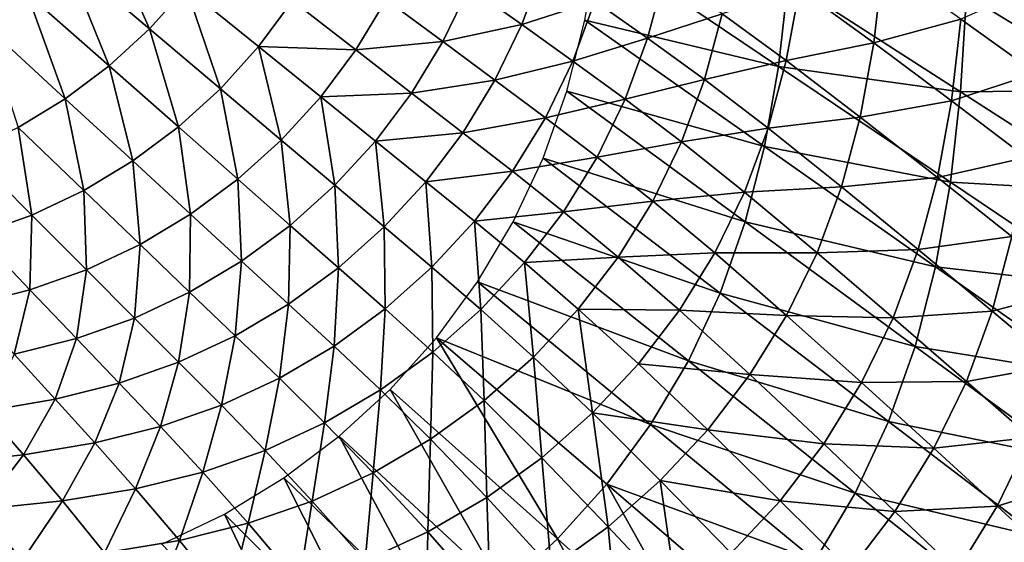
# Model space of a CAD drawing. Extents: x -250 to 250, y -245 to 245.
# Drawn here: x 136 to 211, y -178 to -138 of the extents above; entities that cross this region are included whole.
import ezdxf

# ---------------------------------------------------------------- set-up
doc = ezdxf.new("R2010")
doc.units = 0
doc.header["$MEASUREMENT"] = 0
doc.layers.get('0').update_dxf_attribs({"linetype": 'CONTINUOUS'})

msp = doc.modelspace()

# ---------------------------------------------------------------- linework, layer by layer
for points in [[(129.984, -130.001, 46.307), (133.85, -138.485, 50.268), (137.008, -136.085, 50.268)], [(146.269, -138.746, 54.023), (142.557, -130.415, 50.268), (139.917, -133.388, 50.268)], [(149.043, -135.658, 54.023), (142.557, -130.415, 50.268), (146.269, -138.746, 54.023)], [(180.225, -132.396, 21.478), (193.882, -141.594, 21.478), (179.224, -138.097, 21.478)], [(180.225, -132.396, 21.478), (194.604, -135.126, 21.478), (193.882, -141.594, 21.478)], [(143.212, -141.549, 54.023), (139.917, -133.388, 50.268), (137.008, -136.085, 50.268)], [(139.917, -133.388, 50.268), (143.212, -141.549, 54.023), (146.269, -138.746, 54.023)], [(176.063, -133.999, 64.524), (170.461, -135.59, 62.32), (174.451, -138.431, 64.524)], [(174.451, -138.431, 64.524), (179.971, -136.668, 66.662), (176.063, -133.999, 64.524)], [(201.773, -133.832, 82.219), (195.453, -135.718, 76.512), (201.076, -139.813, 82.219)], [(207.678, -138.021, 88.683), (201.773, -133.832, 82.219), (201.076, -139.813, 82.219)], [(183.97, -139.463, 69.117), (185.265, -134.59, 69.117), (179.971, -136.668, 66.662)], [(183.97, -139.463, 69.117), (189.601, -137.61, 72.272), (185.265, -134.59, 69.117)], [(170.461, -135.59, 62.32), (164.191, -136.536, 59.921), (168.479, -139.72, 62.32)], [(174.451, -138.431, 64.524), (170.461, -135.59, 62.32), (168.479, -139.72, 62.32)], [(194.604, -135.126, 21.478), (207.644, -143.516, 21.478), (193.882, -141.594, 21.478)], [(194.604, -135.126, 21.478), (208.102, -136.201, 21.478), (207.644, -143.516, 21.478)], [(213.364, -142.111, 95.19), (213.809, -135.291, 95.19), (207.678, -138.021, 88.683)], [(208.102, -136.201, 21.478), (220.084, -135.081, 21.478), (219.844, -143.391, 21.478)], [(133.85, -138.485, 50.268), (139.894, -144.042, 54.023), (137.008, -136.085, 50.268)], [(143.212, -141.549, 54.023), (137.008, -136.085, 50.268), (139.894, -144.042, 54.023)], [(151.64, -143.277, 57.198), (149.043, -135.658, 54.023), (146.269, -138.746, 54.023)], [(149.043, -135.658, 54.023), (151.64, -143.277, 57.198), (154.528, -140.09, 57.198)], [(157.097, -136.632, 57.198), (149.043, -135.658, 54.023), (154.528, -140.09, 57.198)], [(195.453, -135.718, 76.512), (189.601, -137.61, 72.272), (194.457, -141.154, 76.512)], [(194.457, -141.154, 76.512), (201.076, -139.813, 82.219), (195.453, -135.718, 76.512)], [(208.102, -136.201, 21.478), (219.844, -143.391, 21.478), (207.644, -143.516, 21.478)], [(161.888, -140.342, 59.921), (157.097, -136.632, 57.198), (154.528, -140.09, 57.198)], [(164.191, -136.536, 59.921), (157.097, -136.632, 57.198), (161.888, -140.342, 59.921)], [(161.888, -140.342, 59.921), (168.479, -139.72, 62.32), (164.191, -136.536, 59.921)], [(179.971, -136.668, 66.662), (174.451, -138.431, 64.524), (178.321, -141.185, 66.662)], [(178.321, -141.185, 66.662), (183.97, -139.463, 69.117), (179.971, -136.668, 66.662)], [(189.601, -137.61, 72.272), (183.97, -139.463, 69.117), (188.273, -142.594, 72.272)], [(194.457, -141.154, 76.512), (189.601, -137.61, 72.272), (188.273, -142.594, 72.272)], [(133.85, -138.485, 50.268), (136.336, -146.205, 54.023), (139.894, -144.042, 54.023)], [(172.418, -142.644, 64.524), (174.451, -138.431, 64.524), (168.479, -139.72, 62.32)], [(172.418, -142.644, 64.524), (178.321, -141.185, 66.662), (174.451, -138.431, 64.524)], [(192.819, -147.654, 21.478), (177.853, -143.459, 21.478), (179.224, -138.097, 21.478)], [(192.819, -147.654, 21.478), (179.224, -138.097, 21.478), (193.882, -141.594, 21.478)], [(201.076, -139.813, 82.219), (206.959, -144.202, 88.683), (207.678, -138.021, 88.683)], [(206.959, -144.202, 88.683), (213.364, -142.111, 95.19), (207.678, -138.021, 88.683)], [(148.458, -146.168, 57.198), (146.269, -138.746, 54.023), (143.212, -141.549, 54.023)], [(146.269, -138.746, 54.023), (148.458, -146.168, 57.198), (151.64, -143.277, 57.198)], [(168.479, -139.72, 62.32), (161.888, -140.342, 59.921), (166.109, -143.612, 62.32)], [(166.109, -143.612, 62.32), (172.418, -142.644, 64.524), (168.479, -139.72, 62.32)], [(183.97, -139.463, 69.117), (178.321, -141.185, 66.662), (182.28, -144.071, 69.117)], [(182.28, -144.071, 69.117), (188.273, -142.594, 72.272), (183.97, -139.463, 69.117)], [(201.076, -139.813, 82.219), (194.457, -141.154, 76.512), (200.049, -145.421, 82.219)], [(200.049, -145.421, 82.219), (206.959, -144.202, 88.683), (201.076, -139.813, 82.219)], [(156.247, -147.163, 59.921), (154.528, -140.09, 57.198), (151.64, -143.277, 57.198)], [(159.232, -143.892, 59.921), (154.528, -140.09, 57.198), (156.247, -147.163, 59.921)], [(154.528, -140.09, 57.198), (159.232, -143.892, 59.921), (161.888, -140.342, 59.921)], [(159.232, -143.892, 59.921), (166.109, -143.612, 62.32), (161.888, -140.342, 59.921)], [(145.004, -148.741, 57.198), (143.212, -141.549, 54.023), (139.894, -144.042, 54.023)], [(143.212, -141.549, 54.023), (145.004, -148.741, 57.198), (148.458, -146.168, 57.198)], [(178.321, -141.185, 66.662), (172.418, -142.644, 64.524), (176.238, -145.481, 66.662)], [(182.28, -144.071, 69.117), (178.321, -141.185, 66.662), (176.238, -145.481, 66.662)], [(193.093, -146.269, 76.512), (194.457, -141.154, 76.512), (188.273, -142.594, 72.272)], [(193.093, -146.269, 76.512), (200.049, -145.421, 82.219), (194.457, -141.154, 76.512)], [(206.882, -150.349, 21.478), (192.819, -147.654, 21.478), (193.882, -141.594, 21.478)], [(193.882, -141.594, 21.478), (207.644, -143.516, 21.478), (206.882, -150.349, 21.478)], [(213.364, -142.111, 95.19), (206.959, -144.202, 88.683), (212.624, -148.489, 95.19)], [(172.418, -142.644, 64.524), (166.109, -143.612, 62.32), (169.987, -146.616, 64.524)], [(169.987, -146.616, 64.524), (176.238, -145.481, 66.662), (172.418, -142.644, 64.524)], [(188.273, -142.594, 72.272), (182.28, -144.071, 69.117), (186.54, -147.306, 72.272)], [(186.54, -147.306, 72.272), (193.093, -146.269, 76.512), (188.273, -142.594, 72.272)], [(152.958, -150.131, 59.921), (151.64, -143.277, 57.198), (148.458, -146.168, 57.198)], [(151.64, -143.277, 57.198), (152.958, -150.131, 59.921), (156.247, -147.163, 59.921)], [(166.109, -143.612, 62.32), (159.232, -143.892, 59.921), (163.377, -147.243, 62.32)], [(169.987, -146.616, 64.524), (166.109, -143.612, 62.32), (163.377, -147.243, 62.32)], [(177.853, -143.459, 21.478), (191.362, -153.352, 21.478), (176.063, -148.526, 21.478)], [(177.853, -143.459, 21.478), (192.819, -147.654, 21.478), (191.362, -153.352, 21.478)], [(219.365, -151.058, 21.478), (206.882, -150.349, 21.478), (207.644, -143.516, 21.478)], [(219.365, -151.058, 21.478), (207.644, -143.516, 21.478), (219.844, -143.391, 21.478)], [(141.301, -150.973, 57.198), (139.894, -144.042, 54.023), (136.336, -146.205, 54.023)], [(139.894, -144.042, 54.023), (141.301, -150.973, 57.198), (145.004, -148.741, 57.198)], [(160.306, -150.588, 62.32), (159.232, -143.892, 59.921), (156.247, -147.163, 59.921)], [(159.232, -143.892, 59.921), (160.306, -150.588, 62.32), (163.377, -147.243, 62.32)], [(180.146, -148.453, 69.117), (182.28, -144.071, 69.117), (176.238, -145.481, 66.662)], [(180.146, -148.453, 69.117), (186.54, -147.306, 72.272), (182.28, -144.071, 69.117)], [(206.959, -144.202, 88.683), (200.049, -145.421, 82.219), (205.9, -149.998, 88.683)], [(205.9, -149.998, 88.683), (212.624, -148.489, 95.19), (206.959, -144.202, 88.683)], [(176.238, -145.481, 66.662), (169.987, -146.616, 64.524), (173.748, -149.529, 66.662)], [(173.748, -149.529, 66.662), (180.146, -148.453, 69.117), (176.238, -145.481, 66.662)], [(200.049, -145.421, 82.219), (193.093, -146.269, 76.512), (198.642, -150.7, 82.219)], [(205.9, -149.998, 88.683), (200.049, -145.421, 82.219), (198.642, -150.7, 82.219)], [(137.372, -152.84, 57.198), (136.336, -146.205, 54.023), (132.562, -148.015, 54.023)], [(136.336, -146.205, 54.023), (137.372, -152.84, 57.198), (141.301, -150.973, 57.198)], [(145.004, -148.741, 57.198), (149.387, -152.772, 59.921), (148.458, -146.168, 57.198)], [(152.958, -150.131, 59.921), (148.458, -146.168, 57.198), (149.387, -152.772, 59.921)], [(167.185, -150.321, 64.524), (169.987, -146.616, 64.524), (163.377, -147.243, 62.32)], [(167.185, -150.321, 64.524), (173.748, -149.529, 66.662), (169.987, -146.616, 64.524)], [(193.093, -146.269, 76.512), (186.54, -147.306, 72.272), (191.311, -151.106, 76.512)], [(191.311, -151.106, 76.512), (198.642, -150.7, 82.219), (193.093, -146.269, 76.512)], [(156.922, -153.622, 62.32), (156.247, -147.163, 59.921), (152.958, -150.131, 59.921)], [(156.247, -147.163, 59.921), (156.922, -153.622, 62.32), (160.306, -150.588, 62.32)], [(164.036, -153.734, 64.524), (163.377, -147.243, 62.32), (160.306, -150.588, 62.32)], [(167.185, -150.321, 64.524), (163.377, -147.243, 62.32), (164.036, -153.734, 64.524)], [(186.54, -147.306, 72.272), (180.146, -148.453, 69.117), (184.352, -151.787, 72.272)], [(191.311, -151.106, 76.512), (186.54, -147.306, 72.272), (184.352, -151.787, 72.272)], [(132.562, -148.015, 54.023), (133.241, -154.319, 57.198), (137.372, -152.84, 57.198)], [(192.819, -147.654, 21.478), (205.759, -156.75, 21.478), (191.362, -153.352, 21.478)], [(192.819, -147.654, 21.478), (206.882, -150.349, 21.478), (205.759, -156.75, 21.478)], [(145.559, -155.062, 59.921), (145.004, -148.741, 57.198), (141.301, -150.973, 57.198)], [(145.004, -148.741, 57.198), (145.559, -155.062, 59.921), (149.387, -152.772, 59.921)], [(180.146, -148.453, 69.117), (173.748, -149.529, 66.662), (177.597, -152.583, 69.117)], [(189.458, -158.738, 21.478), (173.803, -153.345, 21.478), (176.063, -148.526, 21.478)], [(176.063, -148.526, 21.478), (191.362, -153.352, 21.478), (189.458, -158.738, 21.478)], [(177.597, -152.583, 69.117), (184.352, -151.787, 72.272), (180.146, -148.453, 69.117)], [(211.534, -154.469, 95.19), (212.624, -148.489, 95.19), (205.9, -149.998, 88.683)], [(173.748, -149.529, 66.662), (167.185, -150.321, 64.524), (170.878, -153.305, 66.662)], [(177.597, -152.583, 69.117), (173.748, -149.529, 66.662), (170.878, -153.305, 66.662)], [(153.249, -156.323, 62.32), (152.958, -150.131, 59.921), (149.387, -152.772, 59.921)], [(152.958, -150.131, 59.921), (153.249, -156.323, 62.32), (156.922, -153.622, 62.32)], [(167.652, -156.784, 66.662), (167.185, -150.321, 64.524), (164.036, -153.734, 64.524)], [(167.185, -150.321, 64.524), (167.652, -156.784, 66.662), (170.878, -153.305, 66.662)], [(204.449, -155.453, 88.683), (205.9, -149.998, 88.683), (198.642, -150.7, 82.219)], [(204.449, -155.453, 88.683), (211.534, -154.469, 95.19), (205.9, -149.998, 88.683)], [(206.882, -150.349, 21.478), (218.566, -158.218, 21.478), (205.759, -156.75, 21.478)], [(206.882, -150.349, 21.478), (219.365, -151.058, 21.478), (218.566, -158.218, 21.478)], [(137.372, -152.84, 57.198), (141.498, -156.978, 59.921), (141.301, -150.973, 57.198)], [(145.559, -155.062, 59.921), (141.301, -150.973, 57.198), (141.498, -156.978, 59.921)], [(160.565, -156.83, 64.524), (160.306, -150.588, 62.32), (156.922, -153.622, 62.32)], [(160.306, -150.588, 62.32), (160.565, -156.83, 64.524), (164.036, -153.734, 64.524)], [(189.063, -155.706, 76.512), (191.311, -151.106, 76.512), (184.352, -151.787, 72.272)], [(189.063, -155.706, 76.512), (196.805, -155.69, 82.219), (191.311, -151.106, 76.512)], [(198.642, -150.7, 82.219), (191.311, -151.106, 76.512), (196.805, -155.69, 82.219)], [(196.805, -155.69, 82.219), (204.449, -155.453, 88.683), (198.642, -150.7, 82.219)], [(184.352, -151.787, 72.272), (177.597, -152.583, 69.117), (181.737, -156.01, 72.272)], [(181.737, -156.01, 72.272), (189.063, -155.706, 76.512), (184.352, -151.787, 72.272)], [(174.657, -156.435, 69.117), (177.597, -152.583, 69.117), (170.878, -153.305, 66.662)], [(174.657, -156.435, 69.117), (181.737, -156.01, 72.272), (177.597, -152.583, 69.117)], [(137.227, -158.497, 59.921), (137.372, -152.84, 57.198), (133.241, -154.319, 57.198)], [(137.372, -152.84, 57.198), (137.227, -158.497, 59.921), (141.498, -156.978, 59.921)], [(149.311, -158.666, 62.32), (149.387, -152.772, 59.921), (145.559, -155.062, 59.921)], [(149.387, -152.772, 59.921), (149.311, -158.666, 62.32), (153.249, -156.323, 62.32)], [(171.353, -159.984, 69.117), (170.878, -153.305, 66.662), (167.652, -156.784, 66.662)], [(174.657, -156.435, 69.117), (170.878, -153.305, 66.662), (171.353, -159.984, 69.117)], [(173.803, -153.345, 21.478), (187.057, -163.86, 21.478), (171.102, -157.886, 21.478)], [(173.803, -153.345, 21.478), (189.458, -158.738, 21.478), (187.057, -163.86, 21.478)], [(204.22, -162.769, 21.478), (189.458, -158.738, 21.478), (191.362, -153.352, 21.478)], [(205.759, -156.75, 21.478), (204.22, -162.769, 21.478), (191.362, -153.352, 21.478)], [(153.249, -156.323, 62.32), (156.798, -159.586, 64.524), (156.922, -153.622, 62.32)], [(156.798, -159.586, 64.524), (160.565, -156.83, 64.524), (156.922, -153.622, 62.32)], [(164.097, -159.941, 66.662), (164.036, -153.734, 64.524), (160.565, -156.83, 64.524)], [(164.036, -153.734, 64.524), (164.097, -159.941, 66.662), (167.652, -156.784, 66.662)], [(132.644, -159.659, 59.921), (137.227, -158.497, 59.921), (133.241, -154.319, 57.198)], [(211.534, -154.469, 95.19), (204.449, -155.453, 88.683), (210.04, -160.097, 95.19)], [(216.474, -158.42, 101.027), (211.534, -154.469, 95.19), (210.04, -160.097, 95.19)], [(145.133, -160.625, 62.32), (145.559, -155.062, 59.921), (141.498, -156.978, 59.921)], [(145.559, -155.062, 59.921), (145.133, -160.625, 62.32), (149.311, -158.666, 62.32)], [(189.063, -155.706, 76.512), (181.737, -156.01, 72.272), (186.375, -160.041, 76.512)], [(186.375, -160.041, 76.512), (194.487, -160.436, 82.219), (189.063, -155.706, 76.512)], [(196.805, -155.69, 82.219), (189.063, -155.706, 76.512), (194.487, -160.436, 82.219)], [(202.553, -160.61, 88.683), (196.805, -155.69, 82.219), (194.487, -160.436, 82.219)], [(204.449, -155.453, 88.683), (196.805, -155.69, 82.219), (202.553, -160.61, 88.683)], [(202.553, -160.61, 88.683), (210.04, -160.097, 95.19), (204.449, -155.453, 88.683)], [(152.759, -161.976, 64.524), (153.249, -156.323, 62.32), (149.311, -158.666, 62.32)], [(153.249, -156.323, 62.32), (152.759, -161.976, 64.524), (156.798, -159.586, 64.524)], [(175.335, -163.578, 72.272), (174.657, -156.435, 69.117), (171.353, -159.984, 69.117)], [(181.737, -156.01, 72.272), (174.657, -156.435, 69.117), (178.723, -159.949, 72.272)], [(174.657, -156.435, 69.117), (175.335, -163.578, 72.272), (178.723, -159.949, 72.272)], [(186.375, -160.041, 76.512), (181.737, -156.01, 72.272), (178.723, -159.949, 72.272)], [(140.74, -162.178, 62.32), (141.498, -156.978, 59.921), (137.227, -158.497, 59.921)], [(141.498, -156.978, 59.921), (140.74, -162.178, 62.32), (145.133, -160.625, 62.32)], [(160.238, -162.75, 66.662), (160.565, -156.83, 64.524), (156.798, -159.586, 64.524)], [(160.565, -156.83, 64.524), (160.238, -162.75, 66.662), (164.097, -159.941, 66.662)], [(167.712, -163.205, 69.117), (167.652, -156.784, 66.662), (164.097, -159.941, 66.662)], [(167.652, -156.784, 66.662), (167.712, -163.205, 69.117), (171.353, -159.984, 69.117)], [(217.39, -164.926, 21.478), (204.22, -162.769, 21.478), (205.759, -156.75, 21.478)], [(205.759, -156.75, 21.478), (218.566, -158.218, 21.478), (217.39, -164.926, 21.478)], [(184.186, -168.687, 21.478), (167.988, -162.123, 21.478), (171.102, -157.886, 21.478)], [(171.102, -157.886, 21.478), (187.057, -163.86, 21.478), (184.186, -168.687, 21.478)], [(136.025, -163.367, 62.32), (137.227, -158.497, 59.921), (132.644, -159.659, 59.921)], [(137.227, -158.497, 59.921), (136.025, -163.367, 62.32), (140.74, -162.178, 62.32)], [(145.133, -160.625, 62.32), (148.473, -163.976, 64.524), (149.311, -158.666, 62.32)], [(148.473, -163.976, 64.524), (152.759, -161.976, 64.524), (149.311, -158.666, 62.32)], [(214.943, -164.202, 101.027), (216.474, -158.42, 101.027), (210.04, -160.097, 95.19)], [(189.458, -158.738, 21.478), (202.209, -168.459, 21.478), (187.057, -163.86, 21.478)], [(189.458, -158.738, 21.478), (204.22, -162.769, 21.478), (202.209, -168.459, 21.478)], [(156.102, -165.186, 66.662), (156.798, -159.586, 64.524), (152.759, -161.976, 64.524)], [(156.798, -159.586, 64.524), (156.102, -165.186, 66.662), (160.238, -162.75, 66.662)], [(160.238, -162.75, 66.662), (163.759, -166.07, 69.117), (164.097, -159.941, 66.662)], [(163.759, -166.07, 69.117), (167.712, -163.205, 69.117), (164.097, -159.941, 66.662)], [(171.601, -166.871, 72.272), (171.353, -159.984, 69.117), (167.712, -163.205, 69.117)], [(171.353, -159.984, 69.117), (171.601, -166.871, 72.272), (175.335, -163.578, 72.272)], [(179.794, -167.81, 76.512), (178.723, -159.949, 72.272), (175.335, -163.578, 72.272)], [(183.277, -164.085, 76.512), (178.723, -159.949, 72.272), (179.794, -167.81, 76.512)], [(178.723, -159.949, 72.272), (183.277, -164.085, 76.512), (186.375, -160.041, 76.512)], [(183.277, -164.085, 76.512), (191.715, -164.909, 82.219), (186.375, -160.041, 76.512)], [(194.487, -160.436, 82.219), (186.375, -160.041, 76.512), (191.715, -164.909, 82.219)], [(210.04, -160.097, 95.19), (202.553, -160.61, 88.683), (208.089, -165.419, 95.19)], [(208.089, -165.419, 95.19), (214.943, -164.202, 101.027), (210.04, -160.097, 95.19)], [(143.967, -165.56, 64.524), (145.133, -160.625, 62.32), (140.74, -162.178, 62.32)], [(145.133, -160.625, 62.32), (143.967, -165.56, 64.524), (148.473, -163.976, 64.524)], [(191.715, -164.909, 82.219), (200.162, -165.515, 88.683), (194.487, -160.436, 82.219)], [(194.487, -160.436, 82.219), (200.162, -165.515, 88.683), (202.553, -160.61, 88.683)], [(200.162, -165.515, 88.683), (208.089, -165.419, 95.19), (202.553, -160.61, 88.683)], [(136.025, -163.367, 62.32), (139.131, -166.773, 64.524), (140.74, -162.178, 62.32)], [(139.131, -166.773, 64.524), (143.967, -165.56, 64.524), (140.74, -162.178, 62.32)], [(151.712, -167.225, 66.662), (152.759, -161.976, 64.524), (148.473, -163.976, 64.524)], [(152.759, -161.976, 64.524), (151.712, -167.225, 66.662), (156.102, -165.186, 66.662)], [(167.988, -162.123, 21.478), (177.157, -177.338, 21.478), (164.489, -166.026, 21.478)], [(177.157, -177.338, 21.478), (167.988, -162.123, 21.478), (180.876, -173.19, 21.478)], [(167.988, -162.123, 21.478), (184.186, -168.687, 21.478), (180.876, -173.19, 21.478)], [(159.522, -168.556, 69.117), (160.238, -162.75, 66.662), (156.102, -165.186, 66.662)], [(160.238, -162.75, 66.662), (159.522, -168.556, 69.117), (163.759, -166.07, 69.117)], [(204.22, -162.769, 21.478), (215.777, -171.234, 21.478), (202.209, -168.459, 21.478)], [(204.22, -162.769, 21.478), (217.39, -164.926, 21.478), (215.777, -171.234, 21.478)], [(136.025, -163.367, 62.32), (133.857, -167.659, 64.524), (139.131, -166.773, 64.524)], [(167.548, -169.801, 72.272), (167.712, -163.205, 69.117), (163.759, -166.07, 69.117)], [(167.712, -163.205, 69.117), (167.548, -169.801, 72.272), (171.601, -166.871, 72.272)], [(175.957, -171.191, 76.512), (175.335, -163.578, 72.272), (171.601, -166.871, 72.272)], [(175.335, -163.578, 72.272), (175.957, -171.191, 76.512), (179.794, -167.81, 76.512)], [(199.672, -173.869, 21.478), (184.186, -168.687, 21.478), (187.057, -163.86, 21.478)], [(202.209, -168.459, 21.478), (199.672, -173.869, 21.478), (187.057, -163.86, 21.478)], [(147.097, -168.84, 66.662), (148.473, -163.976, 64.524), (143.967, -165.56, 64.524)], [(148.473, -163.976, 64.524), (147.097, -168.84, 66.662), (151.712, -167.225, 66.662)], [(179.794, -167.81, 76.512), (188.52, -169.081, 82.219), (183.277, -164.085, 76.512)], [(191.715, -164.909, 82.219), (183.277, -164.085, 76.512), (188.52, -169.081, 82.219)], [(214.943, -164.202, 101.027), (208.089, -165.419, 95.19), (212.943, -169.669, 101.027)], [(151.712, -167.225, 66.662), (155.027, -170.635, 69.117), (156.102, -165.186, 66.662)], [(155.027, -170.635, 69.117), (159.522, -168.556, 69.117), (156.102, -165.186, 66.662)], [(197.303, -170.137, 88.683), (191.715, -164.909, 82.219), (188.52, -169.081, 82.219)], [(200.162, -165.515, 88.683), (191.715, -164.909, 82.219), (197.303, -170.137, 88.683)], [(142.143, -170.076, 66.662), (143.967, -165.56, 64.524), (139.131, -166.773, 64.524)], [(143.967, -165.56, 64.524), (142.143, -170.076, 66.662), (147.097, -168.84, 66.662)], [(163.203, -172.343, 72.272), (163.759, -166.07, 69.117), (159.522, -168.556, 69.117)], [(164.489, -166.026, 21.478), (173.057, -181.102, 21.478), (160.632, -169.567, 21.478)], [(163.759, -166.07, 69.117), (163.203, -172.343, 72.272), (167.548, -169.801, 72.272)], [(164.489, -166.026, 21.478), (177.157, -177.338, 21.478), (173.057, -181.102, 21.478)], [(197.303, -170.137, 88.683), (205.626, -170.479, 95.19), (200.162, -165.515, 88.683)], [(208.089, -165.419, 95.19), (200.162, -165.515, 88.683), (205.626, -170.479, 95.19)], [(212.943, -169.669, 101.027), (208.089, -165.419, 95.19), (205.626, -170.479, 95.19)], [(136.742, -170.979, 66.662), (139.131, -166.773, 64.524), (133.857, -167.659, 64.524)], [(139.131, -166.773, 64.524), (136.742, -170.979, 66.662), (142.143, -170.076, 66.662)], [(167.548, -169.801, 72.272), (171.791, -174.199, 76.512), (171.601, -166.871, 72.272)], [(175.957, -171.191, 76.512), (171.601, -166.871, 72.272), (171.791, -174.199, 76.512)], [(150.299, -172.283, 69.117), (151.712, -167.225, 66.662), (147.097, -168.84, 66.662)], [(151.712, -167.225, 66.662), (150.299, -172.283, 69.117), (155.027, -170.635, 69.117)], [(133.857, -167.659, 64.524), (130.781, -171.592, 66.662), (136.742, -170.979, 66.662)], [(180.972, -176.413, 82.219), (179.794, -167.81, 76.512), (175.957, -171.191, 76.512)], [(188.52, -169.081, 82.219), (179.794, -167.81, 76.512), (184.929, -172.925, 82.219)], [(179.794, -167.81, 76.512), (180.972, -176.413, 82.219), (184.929, -172.925, 82.219)], [(142.143, -170.076, 66.662), (145.226, -173.544, 69.117), (147.097, -168.84, 66.662)], [(145.226, -173.544, 69.117), (150.299, -172.283, 69.117), (147.097, -168.84, 66.662)], [(158.593, -174.469, 72.272), (159.522, -168.556, 69.117), (155.027, -170.635, 69.117)], [(159.522, -168.556, 69.117), (158.593, -174.469, 72.272), (163.203, -172.343, 72.272)], [(184.186, -168.687, 21.478), (196.64, -178.968, 21.478), (180.876, -173.19, 21.478)], [(184.186, -168.687, 21.478), (199.672, -173.869, 21.478), (196.64, -178.968, 21.478)], [(184.929, -172.925, 82.219), (194.007, -174.449, 88.683), (188.52, -169.081, 82.219)], [(188.52, -169.081, 82.219), (194.007, -174.449, 88.683), (197.303, -170.137, 88.683)], [(213.671, -177.196, 21.478), (199.672, -173.869, 21.478), (202.209, -168.459, 21.478)], [(202.209, -168.459, 21.478), (215.777, -171.234, 21.478), (213.671, -177.196, 21.478)], [(160.632, -169.567, 21.478), (168.608, -184.452, 21.478), (156.446, -172.718, 21.478)], [(168.608, -184.452, 21.478), (160.632, -169.567, 21.478), (173.057, -181.102, 21.478)], [(167.325, -176.807, 76.512), (167.548, -169.801, 72.272), (163.203, -172.343, 72.272)], [(167.548, -169.801, 72.272), (167.325, -176.807, 76.512), (171.791, -174.199, 76.512)], [(210.418, -174.867, 101.027), (212.943, -169.669, 101.027), (205.626, -170.479, 95.19)], [(210.418, -174.867, 101.027), (216.648, -172.913, 105.483), (212.943, -169.669, 101.027)], [(139.693, -174.465, 69.117), (142.143, -170.076, 66.662), (136.742, -170.979, 66.662)], [(142.143, -170.076, 66.662), (139.693, -174.465, 69.117), (145.226, -173.544, 69.117)], [(194.007, -174.449, 88.683), (202.683, -175.249, 95.19), (197.303, -170.137, 88.683)], [(205.626, -170.479, 95.19), (197.303, -170.137, 88.683), (202.683, -175.249, 95.19)], [(202.683, -175.249, 95.19), (210.418, -174.867, 101.027), (205.626, -170.479, 95.19)], [(136.742, -170.979, 66.662), (130.781, -171.592, 66.662), (133.588, -175.09, 69.117)], [(133.588, -175.09, 69.117), (139.693, -174.465, 69.117), (136.742, -170.979, 66.662)], [(153.745, -176.154, 72.272), (155.027, -170.635, 69.117), (150.299, -172.283, 69.117)], [(155.027, -170.635, 69.117), (153.745, -176.154, 72.272), (158.593, -174.469, 72.272)], [(176.677, -179.517, 82.219), (175.957, -171.191, 76.512), (171.791, -174.199, 76.512)], [(175.957, -171.191, 76.512), (176.677, -179.517, 82.219), (180.972, -176.413, 82.219)], [(148.542, -177.444, 72.272), (150.299, -172.283, 69.117), (145.226, -173.544, 69.117)], [(150.299, -172.283, 69.117), (148.542, -177.444, 72.272), (153.745, -176.154, 72.272)], [(156.446, -172.718, 21.478), (163.838, -187.357, 21.478), (151.958, -175.451, 21.478)], [(156.446, -172.718, 21.478), (168.608, -184.452, 21.478), (163.838, -187.357, 21.478)], [(158.593, -174.469, 72.272), (162.587, -178.99, 76.512), (163.203, -172.343, 72.272)], [(162.587, -178.99, 76.512), (167.325, -176.807, 76.512), (163.203, -172.343, 72.272)], [(142.869, -178.385, 72.272), (145.226, -173.544, 69.117), (139.693, -174.465, 69.117)], [(145.226, -173.544, 69.117), (142.869, -178.385, 72.272), (148.542, -177.444, 72.272)], [(180.876, -173.19, 21.478), (189.215, -188.106, 21.478), (177.157, -177.338, 21.478)], [(196.64, -178.968, 21.478), (193.144, -183.724, 21.478), (180.876, -173.19, 21.478)], [(189.215, -188.106, 21.478), (180.876, -173.19, 21.478), (193.144, -183.724, 21.478)], [(186.22, -182.026, 88.683), (184.929, -172.925, 82.219), (180.972, -176.413, 82.219)], [(194.007, -174.449, 88.683), (184.929, -172.925, 82.219), (190.302, -178.421, 88.683)], [(184.929, -172.925, 82.219), (186.22, -182.026, 88.683), (190.302, -178.421, 88.683)], [(216.648, -172.913, 105.483), (210.418, -174.867, 101.027), (214.076, -178.217, 105.483)], [(172.072, -182.209, 82.219), (171.791, -174.199, 76.512), (167.325, -176.807, 76.512)], [(171.791, -174.199, 76.512), (172.072, -182.209, 82.219), (176.677, -179.517, 82.219)], [(199.672, -173.869, 21.478), (211.012, -182.866, 21.478), (196.64, -178.968, 21.478)], [(199.672, -173.869, 21.478), (213.671, -177.196, 21.478), (211.012, -182.866, 21.478)], [(133.588, -175.09, 69.117), (129.643, -179.408, 72.272), (136.608, -179.025, 72.272)], [(136.608, -179.025, 72.272), (139.693, -174.465, 69.117), (133.588, -175.09, 69.117)], [(139.693, -174.465, 69.117), (136.608, -179.025, 72.272), (142.869, -178.385, 72.272)], [(157.604, -180.72, 76.512), (158.593, -174.469, 72.272), (153.745, -176.154, 72.272)], [(158.593, -174.469, 72.272), (157.604, -180.72, 76.512), (162.587, -178.99, 76.512)], [(190.302, -178.421, 88.683), (199.289, -179.698, 95.19), (194.007, -174.449, 88.683)], [(202.683, -175.249, 95.19), (194.007, -174.449, 88.683), (199.289, -179.698, 95.19)], [(210.418, -174.867, 101.027), (202.683, -175.249, 95.19), (207.401, -179.767, 101.027)], [(207.401, -179.767, 101.027), (214.076, -178.217, 105.483), (210.418, -174.867, 101.027)], [(151.958, -175.451, 21.478), (158.776, -189.787, 21.478), (147.196, -177.738, 21.478)], [(158.776, -189.787, 21.478), (151.958, -175.451, 21.478), (163.838, -187.357, 21.478)], [(207.401, -179.767, 101.027), (202.683, -175.249, 95.19), (199.289, -179.698, 95.19)], [(148.542, -177.444, 72.272), (152.257, -182.044, 76.512), (153.745, -176.154, 72.272)], [(152.257, -182.044, 76.512), (157.604, -180.72, 76.512), (153.745, -176.154, 72.272)], [(176.677, -179.517, 82.219), (181.789, -185.233, 88.683), (180.972, -176.413, 82.219)], [(186.22, -182.026, 88.683), (180.972, -176.413, 82.219), (181.789, -185.233, 88.683)], [(167.186, -184.461, 82.219), (167.325, -176.807, 76.512), (162.587, -178.99, 76.512)], [(167.325, -176.807, 76.512), (167.186, -184.461, 82.219), (172.072, -182.209, 82.219)], [(146.426, -183.01, 76.512), (148.542, -177.444, 72.272), (142.869, -178.385, 72.272)], [(148.542, -177.444, 72.272), (146.426, -183.01, 76.512), (152.257, -182.044, 76.512)], [(177.157, -177.338, 21.478), (184.885, -192.082, 21.478), (173.057, -181.102, 21.478)], [(184.885, -192.082, 21.478), (177.157, -177.338, 21.478), (189.215, -188.106, 21.478)]]:
    msp.add_3dface(points)

doc.saveas('drawing.dxf')
